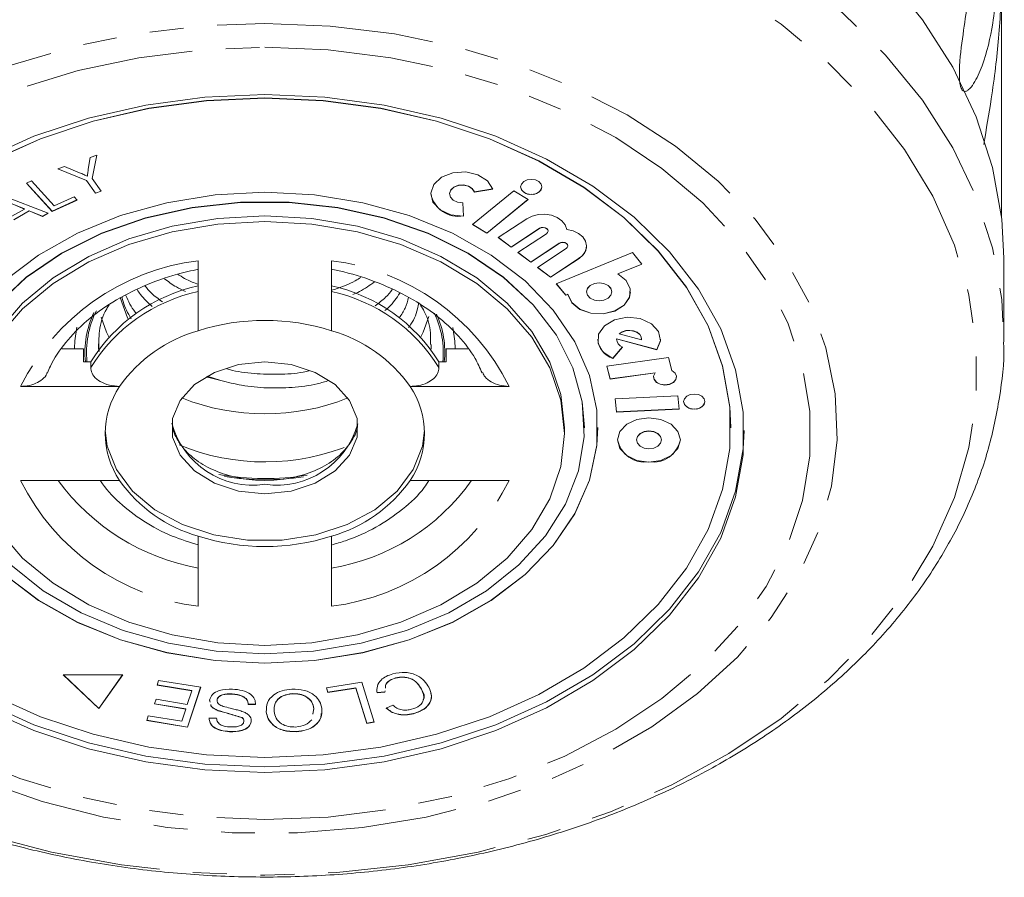
# Model space of a CAD drawing. Units: millimetres. Extents: x -164 to 603, y -135 to 373.
# Drawn here: x 157 to 194, y -135 to -102 of the extents above; entities that cross this region are included whole.
import ezdxf

# ---------------------------------------------------------------- set-up
doc = ezdxf.new("R2010")
doc.units = ezdxf.units.MM
doc.linetypes.add('PHANTOM', pattern=[12.7, 6.35, -1.27, 1.27, -1.27, 1.27, -1.27])

msp = doc.modelspace()

# ---------------------------------------------------------------- linework, layer by layer
at = {"color": 7, "linetype": 'Continuous', "lineweight": 15}
for p, q in [((193.89, -100.882), (193.89, -109.825)), ((159.671, -107.606), (159.918, -107.519)), ((159.918, -107.519), (159.741, -108.399)), ((159.916, -107.52), (159.741, -108.392)), ((158.449, -108.039), (158.707, -107.948)), ((158.707, -107.948), (159.265, -108.178)), ((159.597, -108.05), (159.671, -107.606)), ((159.529, -108.474), (158.449, -108.039)), ((159.529, -108.467), (158.458, -108.036)), ((157.271, -108.571), (157.469, -108.48)), ((158.236, -109.634), (157.271, -108.571)), ((158.236, -109.626), (157.275, -108.569)), ((157.469, -108.48), (158.321, -109.418)), ((159.869, -108.946), (159.529, -108.467)), ((159.529, -108.467), (159.529, -108.474)), ((159.869, -108.953), (159.529, -108.474)), ((159.741, -108.392), (159.741, -108.399)), ((159.741, -108.399), (160.081, -108.878)), ((156.396, -109.044), (158.088, -109.7)), ((158.321, -109.418), (159.061, -109.082)), ((159.061, -109.082), (159.175, -109.207)), ((160.077, -108.873), (159.869, -108.946)), ((160.081, -108.878), (159.869, -108.953)), ((159.869, -108.946), (159.869, -108.953)), ((173.166, -108.969), (173.166, -108.976)), ((175.579, -108.863), (174.031, -110.122)), ((174.098, -108.896), (174.787, -108.788)), ((174.098, -108.904), (174.789, -108.795)), ((174.098, -108.896), (174.098, -108.904)), ((176.113, -109.191), (175.579, -108.863)), ((157.198, -109.535), (156.742, -109.346)), ((157.198, -109.542), (156.742, -109.353)), ((159.171, -109.202), (158.236, -109.626)), ((159.175, -109.207), (158.236, -109.634)), ((173.69, -109.809), (173.658, -109.309)), ((174.565, -110.443), (176.108, -109.188)), ((174.565, -110.451), (176.113, -109.191)), ((156.728, -109.811), (157.198, -109.542)), ((157.376, -109.608), (156.796, -109.94)), ((157.376, -109.615), (156.796, -109.947)), ((157.198, -109.535), (157.198, -109.542)), ((157.878, -109.812), (157.376, -109.608)), ((157.376, -109.608), (157.376, -109.615)), ((157.878, -109.819), (157.376, -109.615)), ((158.08, -109.697), (157.878, -109.812)), ((158.088, -109.7), (157.878, -109.819)), ((157.878, -109.812), (157.878, -109.819)), ((158.236, -109.626), (158.236, -109.634)), ((174.031, -110.122), (174.565, -110.451)), ((174.036, -110.118), (174.565, -110.443)), ((176.063, -109.908), (174.993, -110.613)), ((174.565, -110.443), (174.565, -110.451)), ((175.475, -110.972), (176.545, -110.267)), ((175.475, -110.979), (176.545, -110.274)), ((176.803, -110.469), (175.733, -111.175)), ((176.863, -110.371), (176.863, -110.364)), ((174.993, -110.613), (175.475, -110.979)), ((174.998, -110.61), (175.475, -110.972)), ((176.216, -111.533), (177.285, -110.828)), ((176.216, -111.541), (177.285, -110.835)), ((177.603, -110.933), (177.603, -110.926)), ((175.475, -110.972), (175.475, -110.979)), ((175.733, -111.175), (176.216, -111.541)), ((175.738, -111.171), (176.216, -111.533)), ((177.543, -111.03), (176.473, -111.736)), ((180.033, -111.179), (177.172, -112.346)), ((180.387, -111.612), (180.033, -111.179)), ((163.728, -111.482), (163.728, -114.11)), ((168.728, -114.11), (168.728, -111.482)), ((176.216, -111.533), (176.216, -111.541)), ((176.956, -112.095), (178.026, -111.389)), ((176.956, -112.102), (178.026, -111.396)), ((179.484, -111.973), (180.383, -111.607)), ((179.484, -111.98), (180.387, -111.612)), ((193.978, -114.409), (193.978, -111.391)), ((176.473, -111.736), (176.956, -112.102)), ((176.478, -111.732), (176.956, -112.095)), ((179.484, -111.973), (179.484, -111.98)), ((176.956, -112.095), (176.956, -112.102)), ((177.172, -112.346), (177.526, -112.78)), ((177.177, -112.345), (177.526, -112.773)), ((177.526, -112.773), (177.612, -112.738)), ((177.526, -112.78), (177.612, -112.745)), ((177.526, -112.773), (177.526, -112.78)), ((177.612, -112.738), (177.612, -112.745)), ((178.312, -112.645), (178.312, -112.652)), ((179.256, -112.652), (179.256, -112.645)), ((179.538, -114.223), (179.538, -114.23)), ((179.538, -114.23), (180.378, -114.458)), ((159.985, -114.809), (159.978, -114.608)), ((179.435, -114.43), (179.436, -114.409)), ((179.435, -114.43), (179.435, -114.437)), ((179.436, -114.409), (180.95, -114.82)), ((179.436, -114.409), (179.436, -114.417)), ((179.436, -114.417), (180.95, -114.827)), ((180.379, -114.437), (180.379, -114.43)), ((193.978, -114.409), (193.978, -114.528)), ((159.423, -114.785), (158.602, -114.785)), ((159.423, -115.28), (159.423, -114.785)), ((173.034, -114.785), (173.034, -115.28)), ((173.034, -114.785), (173.85, -114.785)), ((179.3, -115.145), (179.66, -114.721)), ((179.3, -115.152), (179.664, -114.723)), ((180.95, -114.82), (180.95, -114.827)), ((159.69, -115.28), (159.423, -115.28)), ((159.69, -115.28), (159.69, -115.492)), ((172.767, -115.28), (172.767, -115.492)), ((173.034, -115.28), (172.767, -115.28)), ((181.382, -115.118), (179.066, -115.436)), ((179.3, -115.145), (179.3, -115.152)), ((181.516, -115.606), (181.382, -115.118)), ((179.066, -115.436), (179.201, -115.927)), ((179.068, -115.436), (179.201, -115.92)), ((179.201, -115.92), (180.882, -115.689)), ((179.201, -115.927), (180.882, -115.696)), ((180.882, -115.689), (180.882, -115.696)), ((164.579, -115.985), (164.018, -115.836)), ((164.579, -115.985), (164.065, -115.813)), ((179.201, -115.92), (179.201, -115.927)), ((160.774, -116.199), (157.058, -116.199)), ((175.399, -116.199), (171.683, -116.199)), ((181.742, -116.55), (179.389, -116.667)), ((179.389, -116.667), (179.438, -117.166)), ((179.389, -116.667), (179.438, -117.159)), ((181.792, -117.049), (181.742, -116.55)), ((179.438, -117.159), (181.791, -117.042)), ((179.438, -117.166), (181.792, -117.049)), ((179.438, -117.159), (179.438, -117.166)), ((177.478, -117.967), (177.478, -117.755)), ((178.228, -117.755), (178.228, -117.747)), ((178.728, -117.755), (178.728, -117.747)), ((183.728, -117.755), (183.728, -117.747)), ((180.186, -118.203), (180.186, -118.21)), ((181.12, -118.21), (181.12, -118.203)), ((157.058, -119.734), (160.774, -119.734)), ((171.683, -119.734), (175.399, -119.734)), ((163.728, -121.823), (163.728, -124.451)), ((168.728, -124.451), (168.728, -121.823)), ((168.732, -122.145), (168.728, -122.288)), ((160.889, -127.032), (158.653, -127.032)), ((158.653, -127.032), (159.995, -128.297)), ((158.661, -127.032), (159.995, -128.29)), ((159.995, -128.297), (160.889, -127.032)), ((159.995, -128.29), (160.884, -127.032)), ((171.14, -127.143), (171.14, -127.15)), ((162.179, -127.412), (162.237, -127.235)), ((163.481, -127.626), (162.179, -127.412)), ((163.481, -127.619), (162.181, -127.405)), ((162.237, -127.235), (163.819, -127.495)), ((163.819, -127.495), (163.326, -128.994)), ((163.817, -127.495), (163.326, -128.987)), ((168.543, -127.513), (169.868, -127.305)), ((168.598, -127.69), (168.543, -127.513)), ((168.598, -127.683), (168.545, -127.513)), ((169.642, -127.519), (168.598, -127.683)), ((169.642, -127.526), (168.598, -127.69)), ((170.057, -128.841), (169.642, -127.519)), ((169.642, -127.519), (169.642, -127.526)), ((170.057, -128.848), (169.642, -127.526)), ((169.868, -127.305), (170.338, -128.804)), ((172.112, -127.563), (172.112, -127.57)), ((163.313, -128.136), (163.481, -127.626)), ((163.481, -127.619), (163.481, -127.626)), ((165.003, -127.74), (165.003, -127.748)), ((167.262, -127.733), (167.262, -127.74)), ((168.598, -127.683), (168.598, -127.69)), ((170.737, -127.668), (170.442, -127.691)), ((170.737, -127.675), (170.442, -127.698)), ((170.442, -127.691), (170.442, -127.698)), ((170.744, -127.625), (170.737, -127.675)), ((159.995, -128.29), (159.995, -128.297)), ((162.082, -128.119), (162.14, -127.943)), ((163.255, -128.312), (162.082, -128.119)), ((163.255, -128.305), (162.085, -128.112)), ((162.14, -127.943), (163.313, -128.136)), ((163.255, -128.305), (163.255, -128.312)), ((164.171, -128.049), (164.151, -127.97)), ((164.171, -128.056), (164.151, -127.978)), ((164.431, -127.97), (164.438, -128.014)), ((164.431, -127.97), (164.431, -127.977)), ((165.879, -128.134), (165.605, -128.134)), ((165.605, -128.134), (165.605, -128.141)), ((165.879, -128.141), (165.605, -128.141)), ((165.879, -128.134), (165.879, -128.141)), ((168.031, -128.491), (168.068, -128.294)), ((168.031, -128.498), (168.068, -128.301)), ((168.068, -128.294), (168.068, -128.301)), ((170.788, -128.278), (171.031, -128.163)), ((161.793, -128.742), (161.851, -128.565)), ((161.851, -128.565), (163.104, -128.771)), ((163.104, -128.771), (163.255, -128.312)), ((164.136, -128.654), (164.415, -128.655)), ((164.478, -128.369), (164.478, -128.376)), ((165.371, -128.632), (165.371, -128.639)), ((166.282, -128.408), (166.282, -128.415)), ((171.816, -128.478), (171.816, -128.485)), ((163.326, -128.994), (161.793, -128.742)), ((163.326, -128.987), (161.795, -128.735)), ((163.326, -128.987), (163.326, -128.994)), ((165.719, -128.777), (165.719, -128.784)), ((170.336, -128.797), (170.057, -128.841)), ((170.338, -128.804), (170.057, -128.848)), ((170.057, -128.841), (170.057, -128.848)), ((164.901, -129.156), (164.901, -129.163)), ((167.407, -129.154), (167.407, -129.161))]:
    msp.add_line(p, q, dxfattribs=at)
at = {"color": 8, "linetype": 'PHANTOM', "lineweight": 0}
for p, q in [((176.545, -110.267), (176.545, -110.274)), ((177.285, -110.828), (177.285, -110.835)), ((178.026, -111.389), (178.026, -111.396)), ((159.091, -114.487), (159.168, -113.976)), ((173.291, -113.985), (173.367, -114.498)), ((172.478, -114.63), (172.472, -114.809))]:
    msp.add_line(p, q, dxfattribs=at)
at = {"color": 7, "linetype": 'Continuous', "lineweight": 15, "flags": 128}
for points in [[(166.228, -91.768), (168.991, -91.866), (171.727, -92.157), (174.408, -92.64), (177.007, -93.309), (179.5, -94.158), (181.86, -95.178), (184.066, -96.359), (186.094, -97.69), (187.924, -99.156), (189.539, -100.745), (190.922, -102.439), (192.06, -104.222), (192.941, -106.076), (193.557, -107.983), (193.901, -109.924), (193.978, -111.391)], [(166.228, -105.239), (168.484, -105.339), (170.705, -105.639), (172.855, -106.133), (174.9, -106.813), (176.808, -107.67), (178.55, -108.688), (180.098, -109.854), (181.426, -111.147), (182.515, -112.547), (183.347, -114.034), (183.909, -115.582), (184.193, -117.167), (184.193, -118.766), (183.909, -120.352), (183.347, -121.9), (182.515, -123.386), (181.426, -124.787), (180.098, -126.08), (178.55, -127.245), (176.808, -128.264), (174.9, -129.12), (172.855, -129.801), (170.705, -130.295), (168.484, -130.594), (166.228, -130.695), (163.972, -130.594), (161.752, -130.295), (159.602, -129.801), (157.557, -129.12), (155.648, -128.264)], [(155.648, -107.67), (157.557, -106.813), (159.602, -106.133), (161.752, -105.639), (163.972, -105.339), (166.228, -105.239)], [(183.728, -117.747), (183.694, -116.97), (183.418, -115.429), (182.872, -113.924), (182.063, -112.479), (181.004, -111.117), (179.712, -109.86), (178.208, -108.727), (176.515, -107.736), (174.659, -106.904), (172.67, -106.242), (170.58, -105.762), (168.422, -105.471), (166.228, -105.373), (164.035, -105.471), (161.876, -105.762), (159.786, -106.242), (157.798, -106.904), (155.942, -107.736)], [(166.228, -130.129), (168.422, -130.031), (170.58, -129.74), (172.67, -129.26), (174.659, -128.598), (176.515, -127.766), (178.208, -126.775), (179.712, -125.642), (181.004, -124.385), (182.063, -123.023), (182.872, -121.578), (183.418, -120.073), (183.694, -118.532), (183.694, -116.978), (183.418, -115.436), (182.872, -113.931), (182.063, -112.486), (181.004, -111.124), (179.712, -109.867), (178.208, -108.734), (176.515, -107.743), (174.659, -106.911), (172.67, -106.249), (170.58, -105.769), (168.422, -105.478), (166.228, -105.38), (164.035, -105.478), (161.876, -105.769), (159.786, -106.249), (157.798, -106.911), (155.942, -107.743)], [(174.789, -108.795), (174.589, -108.483), (174.23, -108.255), (173.771, -108.147), (173.29, -108.179), (172.867, -108.344), (172.574, -108.616), (172.458, -108.947), (172.541, -109.284), (172.808, -109.569), (173.213, -109.755), (173.69, -109.809)], [(173.166, -108.969), (173.166, -108.958), (173.212, -108.825), (173.329, -108.716), (173.499, -108.65), (173.691, -108.638), (173.874, -108.681), (174.018, -108.772), (174.098, -108.896)], [(173.658, -109.309), (173.468, -109.287), (173.305, -109.213), (173.199, -109.099), (173.166, -108.965), (173.212, -108.832), (173.329, -108.723), (173.499, -108.657), (173.691, -108.645), (173.874, -108.688), (174.018, -108.779), (174.098, -108.904)], [(176.233, -108.996), (176.386, -108.975), (176.517, -108.913), (176.603, -108.821), (176.634, -108.713), (176.603, -108.604), (176.517, -108.512), (176.386, -108.451), (176.233, -108.429), (176.079, -108.451), (175.949, -108.512), (175.862, -108.604), (175.832, -108.713), (175.862, -108.821), (175.949, -108.913), (176.079, -108.975), (176.233, -108.996)], [(166.228, -126.593), (168.091, -126.495), (169.913, -126.201), (171.652, -125.718), (173.27, -125.058), (174.73, -124.234), (176.001, -123.265), (177.054, -122.174), (177.864, -120.984), (178.415, -119.721), (178.693, -118.415), (178.693, -117.094), (178.415, -115.788), (177.864, -114.525), (177.054, -113.335), (176.001, -112.244), (174.73, -111.275), (173.27, -110.452), (171.652, -109.791), (169.913, -109.308), (168.091, -109.014), (166.228, -108.916), (164.365, -109.014), (162.544, -109.308), (160.805, -109.791), (159.187, -110.452), (157.726, -111.275), (156.455, -112.244)], [(178.228, -117.747), (178.149, -116.774), (177.799, -115.499), (177.178, -114.276), (176.301, -113.135), (175.187, -112.102), (173.863, -111.201), (172.36, -110.454), (170.714, -109.877), (168.963, -109.485), (167.147, -109.287), (165.31, -109.287), (163.494, -109.485), (161.742, -109.877), (160.096, -110.454), (158.593, -111.201), (157.27, -112.102), (156.156, -113.135), (155.278, -114.276), (154.657, -115.499), (154.307, -116.774), (154.228, -117.747)], [(166.228, -126.24), (168.06, -126.14), (169.849, -125.844), (171.553, -125.359), (173.132, -124.695), (174.549, -123.868), (175.772, -122.899), (176.77, -121.808), (177.522, -120.623), (178.009, -119.37), (178.219, -118.08), (178.149, -116.781), (177.799, -115.506), (177.178, -114.283), (176.301, -113.142), (175.187, -112.109), (173.863, -111.208), (172.36, -110.461), (170.714, -109.884), (168.963, -109.492), (167.147, -109.294), (165.31, -109.294), (163.494, -109.492), (161.742, -109.884), (160.096, -110.461), (158.593, -111.208), (157.27, -112.109), (156.156, -113.142)], [(154.978, -117.755), (155.117, -116.51), (155.529, -115.296), (156.204, -114.143), (157.127, -113.079), (158.273, -112.13), (159.616, -111.319), (161.121, -110.667), (162.752, -110.189), (164.468, -109.898), (166.228, -109.8)], [(166.228, -109.8), (167.988, -109.898), (169.705, -110.189), (171.336, -110.667), (172.841, -111.319), (174.183, -112.13), (175.33, -113.079), (176.252, -114.143), (176.928, -115.296), (177.34, -116.51), (177.478, -117.755)], [(177.566, -110.308), (177.507, -110.138), (177.385, -109.985), (177.208, -109.862), (176.99, -109.778), (176.748, -109.74), (176.5, -109.75), (176.266, -109.807), (176.063, -109.908)], [(166.228, -110.012), (167.988, -110.11), (169.705, -110.401), (171.336, -110.879), (172.841, -111.531), (174.183, -112.342), (175.33, -113.291), (176.252, -114.355), (176.928, -115.508), (177.34, -116.722), (177.478, -117.967), (177.34, -119.211), (176.928, -120.425), (176.252, -121.578), (175.33, -122.642), (174.183, -123.592), (172.841, -124.402), (171.336, -125.055), (169.705, -125.532), (167.988, -125.824), (166.228, -125.922), (164.468, -125.824), (162.752, -125.532), (161.121, -125.055), (159.616, -124.402), (158.273, -123.592), (157.127, -122.642), (156.204, -121.578)], [(156.204, -114.355), (157.127, -113.291), (158.273, -112.342), (159.616, -111.531), (161.121, -110.879), (162.752, -110.401), (164.468, -110.11), (166.228, -110.012)], [(176.545, -110.267), (176.608, -110.239), (176.681, -110.231), (176.752, -110.243), (176.812, -110.273), (176.851, -110.318), (176.863, -110.364)], [(176.545, -110.274), (176.608, -110.246), (176.681, -110.238), (176.752, -110.25), (176.812, -110.28), (176.851, -110.325), (176.863, -110.376), (176.846, -110.427), (176.803, -110.469)], [(178.026, -111.396), (178.182, -111.26), (178.279, -111.099), (178.311, -110.925), (178.273, -110.751), (178.17, -110.592), (178.009, -110.458), (177.802, -110.361), (177.566, -110.308)], [(177.285, -110.828), (177.348, -110.801), (177.421, -110.792), (177.492, -110.804), (177.552, -110.835), (177.591, -110.879), (177.603, -110.926)], [(177.285, -110.835), (177.348, -110.808), (177.421, -110.799), (177.492, -110.811), (177.552, -110.842), (177.591, -110.886), (177.603, -110.937), (177.586, -110.988), (177.543, -111.03)], [(177.612, -112.745), (177.754, -113.058), (178.055, -113.308), (178.47, -113.456), (178.933, -113.479), (179.374, -113.374), (179.722, -113.157), (179.926, -112.861), (179.952, -112.533), (179.796, -112.224), (179.484, -111.98)], [(179.256, -112.645), (179.22, -112.517), (179.118, -112.409), (178.964, -112.336), (178.784, -112.311), (178.603, -112.336), (178.45, -112.409), (178.348, -112.517), (178.312, -112.645), (178.312, -112.645)], [(178.784, -112.985), (178.964, -112.96), (179.118, -112.888), (179.22, -112.779), (179.256, -112.652), (179.22, -112.524), (179.118, -112.416), (178.964, -112.343), (178.784, -112.318), (178.603, -112.343), (178.45, -112.416), (178.348, -112.524), (178.312, -112.652), (178.348, -112.779), (178.45, -112.888), (178.603, -112.96), (178.784, -112.985)], [(177.612, -112.738), (177.754, -113.051), (178.055, -113.301), (178.47, -113.449), (178.933, -113.472), (179.374, -113.367), (179.722, -113.15), (179.926, -112.854), (179.964, -112.645)], [(161.099, -113.679), (161.07, -113.623), (160.793, -112.869)], [(160.368, -114.341), (160.284, -114.17), (160.082, -113.607)], [(172.381, -113.583), (172.172, -114.17), (172.089, -114.341)], [(180.95, -114.827), (181.084, -114.49), (181.011, -114.143), (180.743, -113.848), (180.327, -113.658), (179.837, -113.605), (179.359, -113.699), (178.978, -113.923), (178.762, -114.238), (178.747, -114.589), (178.938, -114.912), (179.3, -115.152)], [(180.379, -114.43), (180.364, -114.346), (180.304, -114.25), (180.205, -114.171), (180.076, -114.119), (179.931, -114.097), (179.783, -114.108), (179.647, -114.152), (179.538, -114.223)], [(180.378, -114.458), (180.364, -114.353), (180.304, -114.257), (180.205, -114.178), (180.076, -114.126), (179.931, -114.104), (179.783, -114.115), (179.647, -114.159), (179.538, -114.23)], [(159.08, -114.785), (159.08, -114.767), (159.091, -114.487)], [(173.367, -114.498), (173.377, -114.767), (173.377, -114.785)], [(180.95, -114.82), (181.084, -114.483), (181.087, -114.43)], [(166.228, -115.28), (167.214, -115.38), (168.121, -115.673), (168.873, -116.134), (169.412, -116.726), (169.693, -117.402), (169.693, -118.107), (169.412, -118.783), (168.873, -119.375), (168.121, -119.837), (167.214, -120.129), (166.228, -120.229), (165.242, -120.129), (164.336, -119.837), (163.583, -119.375), (163.045, -118.783), (162.764, -118.107), (162.764, -117.402), (163.045, -116.726), (163.583, -116.134), (164.336, -115.673), (165.242, -115.38), (166.228, -115.28)], [(180.882, -115.696), (180.828, -115.816), (180.847, -115.94), (180.936, -116.048), (181.078, -116.122), (181.251, -116.149), (181.425, -116.125), (181.569, -116.052), (181.66, -115.945), (181.682, -115.821), (181.631, -115.701), (181.516, -115.606)], [(180.826, -115.839), (180.847, -115.933), (180.936, -116.041), (181.078, -116.115), (181.251, -116.142), (181.425, -116.117), (181.569, -116.045), (181.66, -115.938), (181.684, -115.839)], [(182.355, -117.054), (182.509, -117.033), (182.639, -116.971), (182.726, -116.879), (182.756, -116.771), (182.726, -116.662), (182.639, -116.57), (182.509, -116.509), (182.355, -116.487), (182.202, -116.509), (182.072, -116.57), (181.985, -116.662), (181.954, -116.771), (181.985, -116.879), (182.072, -116.971), (182.202, -117.033), (182.355, -117.054)], [(180.653, -119.045), (181.105, -118.981), (181.488, -118.8), (181.743, -118.53), (181.833, -118.21), (181.743, -117.891), (181.488, -117.621), (181.105, -117.44), (180.653, -117.376), (180.202, -117.44), (179.819, -117.621), (179.564, -117.891), (179.474, -118.21), (179.564, -118.53), (179.819, -118.8), (180.202, -118.981), (180.653, -119.045)], [(148.229, -117.857), (148.264, -118.547), (148.547, -120.132), (149.109, -121.681), (149.941, -123.167), (151.03, -124.567), (152.359, -125.861), (153.906, -127.026), (155.648, -128.045), (157.557, -128.901), (159.602, -129.582), (161.752, -130.076), (163.972, -130.375), (166.228, -130.475)], [(153.728, -117.747), (153.763, -118.408), (154.042, -119.714), (154.592, -120.977), (155.403, -122.167), (156.455, -123.258), (157.726, -124.227), (159.187, -125.05), (160.805, -125.711), (162.544, -126.194), (164.365, -126.488), (166.228, -126.586)], [(172.226, -117.861), (172.149, -118.441), (171.802, -119.325), (171.194, -120.135), (170.354, -120.835), (169.322, -121.39), (168.144, -121.775), (166.877, -121.972), (165.58, -121.972), (164.312, -121.775), (163.135, -121.39), (162.102, -120.835), (161.262, -120.135), (160.654, -119.325), (160.307, -118.441), (160.23, -117.861)], [(166.228, -126.586), (168.091, -126.488), (169.913, -126.194), (171.652, -125.711), (173.27, -125.05), (174.73, -124.227), (176.001, -123.258), (177.054, -122.167), (177.864, -120.977), (178.415, -119.714), (178.693, -118.408), (178.728, -117.747)], [(166.228, -130.475), (168.484, -130.375), (170.705, -130.076), (172.855, -129.582), (174.9, -128.901), (176.808, -128.045), (178.55, -127.026), (180.098, -125.861), (181.426, -124.567), (182.515, -123.167), (183.347, -121.681), (183.909, -120.132), (184.193, -118.547), (184.228, -117.857)], [(181.12, -118.203), (181.085, -118.077), (180.984, -117.97), (180.832, -117.898), (180.653, -117.873), (180.475, -117.898), (180.323, -117.97), (180.222, -118.077), (180.186, -118.203), (180.186, -118.203)], [(180.653, -118.541), (180.832, -118.516), (180.984, -118.444), (181.085, -118.337), (181.12, -118.21), (181.085, -118.084), (180.984, -117.977), (180.832, -117.905), (180.653, -117.88), (180.475, -117.905), (180.323, -117.977), (180.222, -118.084), (180.186, -118.21), (180.222, -118.337), (180.323, -118.444), (180.475, -118.516), (180.653, -118.541)], [(156.685, -122.899), (157.907, -123.868), (159.324, -124.695), (160.904, -125.359), (162.608, -125.844), (164.396, -126.14), (166.228, -126.24)], [(156.455, -123.265), (157.726, -124.234), (159.187, -125.058), (160.805, -125.718), (162.544, -126.201), (164.365, -126.495), (166.228, -126.593)], [(155.942, -127.766), (157.798, -128.598), (159.786, -129.26), (161.876, -129.74), (164.035, -130.031), (166.228, -130.129)]]:
    msp.add_lwpolyline(points, dxfattribs=at)
at = {"color": 8, "linetype": 'PHANTOM', "lineweight": 0, "flags": 128}
for points in [[(166.228, -94.787), (168.991, -94.884), (171.727, -95.176), (174.408, -95.659), (177.007, -96.328), (179.5, -97.177), (181.86, -98.197), (184.066, -99.378), (186.094, -100.708), (187.924, -102.175), (189.539, -103.763), (190.922, -105.457), (192.06, -107.24), (192.941, -109.095), (193.557, -111.002), (193.901, -112.943), (193.978, -114.409)], [(166.228, -96.719), (168.935, -96.816), (171.613, -97.106), (174.236, -97.586), (176.777, -98.252), (179.21, -99.096), (181.51, -100.109), (183.652, -101.282), (185.616, -102.602), (187.382, -104.056), (188.93, -105.628), (190.245, -107.304), (191.313, -109.065), (192.124, -110.893), (192.67, -112.77), (192.944, -114.676), (192.944, -116.592), (192.67, -118.498), (192.124, -120.375), (191.313, -122.203), (190.245, -123.964), (188.93, -125.639), (187.382, -127.212), (185.616, -128.666), (183.652, -129.986), (181.51, -131.159), (179.21, -132.172), (176.777, -133.016), (174.236, -133.682), (171.613, -134.162), (168.935, -134.452), (166.228, -134.549), (163.522, -134.452), (160.844, -134.162), (158.22, -133.682), (155.679, -133.016), (153.246, -132.172), (150.947, -131.159), (148.804, -129.986), (146.84, -128.666), (145.075, -127.212), (143.527, -125.639), (142.212, -123.964), (141.143, -122.203), (140.332, -120.375), (139.787, -118.498), (139.513, -116.592), (139.513, -114.676), (139.787, -112.77), (140.332, -110.893), (141.143, -109.065), (142.212, -107.304), (143.527, -105.628), (145.075, -104.056), (146.84, -102.602), (148.804, -101.282), (150.947, -100.109), (153.246, -99.096), (155.679, -98.252), (158.22, -97.586), (160.844, -97.106), (163.522, -96.816), (166.228, -96.719)], [(166.228, -102.574), (168.679, -102.674), (171.098, -102.97), (173.453, -103.459), (175.715, -104.134), (177.852, -104.988), (179.838, -106.008), (181.647, -107.182), (183.254, -108.494), (184.64, -109.927), (185.785, -111.462), (186.676, -113.079), (187.3, -114.758), (187.649, -116.476), (187.719, -118.211), (187.509, -119.941), (187.022, -121.642), (186.263, -123.293), (185.244, -124.872), (183.976, -126.358), (182.477, -127.733), (180.766, -128.978), (178.866, -130.077), (176.801, -131.015), (174.598, -131.781), (172.286, -132.364), (169.894, -132.757), (167.456, -132.955), (165.001, -132.955), (162.562, -132.757), (160.171, -132.364), (157.859, -131.781), (155.656, -131.015), (153.591, -130.077), (151.691, -128.978), (149.98, -127.733), (148.481, -126.358), (147.213, -124.872), (146.193, -123.293), (145.435, -121.642), (144.947, -119.941), (144.737, -118.211), (144.807, -116.476), (145.156, -114.758), (145.781, -113.079), (146.671, -111.462), (147.817, -109.927), (149.202, -108.494), (150.81, -107.182), (152.618, -106.008), (154.604, -104.988), (156.742, -104.134), (159.003, -103.459), (161.359, -102.97), (163.777, -102.674), (166.228, -102.574)], [(166.228, -103.471), (168.608, -103.569), (170.956, -103.862), (173.24, -104.345), (175.429, -105.013), (177.493, -105.856), (179.405, -106.862), (181.139, -108.019), (182.672, -109.31), (183.982, -110.719), (185.052, -112.225), (185.867, -113.809), (186.417, -115.45), (186.694, -117.124), (186.694, -118.81), (186.417, -120.484), (185.867, -122.124), (185.052, -123.708), (183.982, -125.215), (182.672, -126.623), (181.139, -127.914), (179.405, -129.071), (177.493, -130.078), (175.429, -130.92), (173.24, -131.588), (170.956, -132.072), (168.608, -132.364), (166.228, -132.462), (163.848, -132.364), (161.501, -132.072), (159.217, -131.588), (157.028, -130.92), (154.963, -130.078), (153.051, -129.071), (151.317, -127.914), (149.785, -126.623), (148.475, -125.215), (147.405, -123.708), (146.589, -122.124), (146.04, -120.484), (145.763, -118.81), (145.763, -117.124), (146.04, -115.45), (146.589, -113.809), (147.405, -112.225), (148.475, -110.719), (149.785, -109.31), (151.317, -108.019), (153.051, -106.862), (154.963, -105.856), (157.028, -105.013), (159.217, -104.345), (161.501, -103.862), (163.848, -103.569), (166.228, -103.471)]]:
    msp.add_lwpolyline(points, dxfattribs=at)
at = {"color": 7, "linetype": 'Continuous', "lineweight": 15}
for centre, radius, start, end in [((176.183, -108.635), 0.358, 191.4218, 278.0495), ((176.283, -108.635), 0.358, 261.9505, 348.5782), ((173.502, -108.753), 1.066, 191.6965, 280.176), ((177.742, -110.896), 0.569, 299.8424, 356.9814), ((165.098, -118.645), 6.37, 102.4212, 148.1076), ((167.358, -118.645), 6.37, 31.8924, 77.5788), ((166.228, -121.984), 8.261, 72.3853, 107.6147), ((165.234, -119.373), 5.474, 105.9656, 144.5632), ((167.223, -119.373), 5.474, 35.4368, 74.0344), ((179.53, -114.375), 0.804, 183.9527, 253.3756), ((179.76, -114.414), 0.324, 180.4956, 252.7575), ((163.388, -117.967), 3.155, 145.9284, 214.0716), ((169.069, -117.967), 3.155, 325.9284, 34.0716), ((166.228, -108.808), 8.425, 248.2603, 291.7397), ((182.305, -116.693), 0.358, 191.4218, 278.0495), ((182.405, -116.693), 0.358, 261.9505, 348.5782), ((180.506, -117.995), 1.053, 191.4218, 278.0495), ((180.801, -117.995), 1.053, 261.9505, 348.5782), ((165.234, -116.561), 5.474, 215.4368, 254.0344), ((167.223, -116.561), 5.474, 285.9656, 324.5632), ((166.228, -113.949), 8.261, 252.3853, 287.6147)]:
    msp.add_arc(centre, radius, start, end, dxfattribs=at)
at = {"color": 8, "linetype": 'PHANTOM', "lineweight": 0}
for centre, radius, start, end in [((164.769, -120.03), 8.611, 96.9447, 153.5841), ((167.687, -120.03), 8.611, 26.4159, 83.0553), ((165.098, -118.857), 6.37, 102.4212, 148.1076), ((167.358, -118.857), 6.37, 31.8924, 77.5788), ((162.94, -114.926), 3.47, 154.4845, 185.8451), ((162.977, -114.926), 3.448, 153.1489, 185.8832), ((169.489, -114.926), 3.439, 354.1025, 25.4891), ((169.523, -114.926), 3.463, 354.1446, 24.4901), ((165.773, -116.767), 3.142, 194.9544, 278.3333), ((166.68, -116.753), 3.155, 261.7766, 344.2311), ((166.228, -110.638), 8.399, 247.4625, 292.9588), ((164.769, -115.904), 8.611, 206.4159, 263.0553), ((165.198, -114.816), 8.335, 216.1634, 259.8464), ((166.229, -110.274), 9.39, 259.4197, 279.7062), ((166.228, -110.217), 9.488, 260.8102, 278.7696), ((167.687, -115.904), 8.611, 276.9447, 333.5841), ((167.426, -115.083), 8.044, 279.3199, 324.6703)]:
    msp.add_arc(centre, radius, start, end, dxfattribs=at)
at = {"color": 7, "linetype": 'Continuous', "lineweight": 15}
for points, knots in [([(193.734, -100.456), (193.703, -101.165), (193.647, -102.445), (193.275, -103.943), (192.915, -104.759), (192.69, -105.053), (192.551, -105.135), (192.463, -105.129), (192.396, -105.052), (192.356, -104.955), (192.324, -104.806), (192.303, -104.539), (192.329, -103.825), (192.526, -102.439), (192.8, -100.587), (192.845, -99.247), (192.867, -98.571)], [0, 0, 0, 0, 0.18874, 0.340996, 0.417172, 0.455314, 0.471921, 0.488707, 0.497202, 0.505735, 0.513758, 0.527742, 0.555467, 0.649445, 0.823065, 1, 1, 1, 1]), ([(193.224, -107.116), (193.324, -106.54), (193.568, -105.124), (193.767, -103.441), (193.874, -101.956), (193.885, -101.24), (193.89, -100.882)], [0, 0, 0, 0, 0.246906, 0.606587, 0.802646, 1, 1, 1, 1]), ([(159.265, -108.178), (159.321, -108.202), (159.422, -108.245), (159.52, -108.291), (159.563, -108.312)], [0, 0, 0, 0, 0.559987, 1, 1, 1, 1]), ([(159.563, -108.312), (159.568, -108.263), (159.576, -108.175), (159.59, -108.088), (159.597, -108.05)], [0, 0, 0, 0, 0.55999, 1, 1, 1, 1]), ([(158.063, -115.693), (158.098, -115.609), (158.262, -115.221), (158.713, -114.551), (159.504, -113.733), (160.493, -113.015), (161.644, -112.423), (162.743, -112.019), (163.467, -111.861), (163.734, -111.803)], [0, 0, 0, 0, 0.047894, 0.223017, 0.395184, 0.564934, 0.733659, 0.902098, 1, 1, 1, 1]), ([(162.947, -111.988), (163.124, -112.095), (163.368, -112.242), (163.65, -112.342), (163.728, -112.369)], [0, 0, 0, 0, 0.72438, 1, 1, 1, 1]), ([(168.725, -111.799), (168.881, -111.832), (169.495, -111.961), (170.508, -112.298), (171.686, -112.853), (172.705, -113.531), (173.53, -114.304), (174.093, -115.037), (174.305, -115.512), (174.386, -115.694)], [0, 0, 0, 0, 0.057229, 0.225029, 0.392555, 0.559775, 0.726953, 0.894755, 1, 1, 1, 1]), ([(163.249, -112.638), (163.132, -112.584), (162.842, -112.45), (162.603, -112.268), (162.461, -112.161)], [0, 0, 0, 0, 0.404983, 1, 1, 1, 1]), ([(168.728, -112.588), (168.765, -112.578), (169.09, -112.495), (169.469, -112.333), (169.764, -112.15), (169.832, -112.108)], [0, 0, 0, 0, 0.088654, 0.789353, 1, 1, 1, 1]), ([(170.346, -112.273), (170.169, -112.404), (169.922, -112.586), (169.615, -112.719), (169.529, -112.756)], [0, 0, 0, 0, 0.71726, 1, 1, 1, 1]), ([(161.993, -113.198), (161.834, -113.055), (161.616, -112.857), (161.47, -112.628), (161.43, -112.565)], [0, 0, 0, 0, 0.728218, 1, 1, 1, 1]), ([(161.72, -112.424), (161.798, -112.518), (161.983, -112.738), (162.235, -112.92), (162.381, -113.025)], [0, 0, 0, 0, 0.423256, 1, 1, 1, 1]), ([(170.369, -113.173), (170.509, -113.071), (170.761, -112.887), (170.935, -112.666), (171.012, -112.567)], [0, 0, 0, 0, 0.554539, 1, 1, 1, 1]), ([(171.295, -112.701), (171.177, -112.88), (171.024, -113.113), (170.789, -113.31), (170.735, -113.355)], [0, 0, 0, 0, 0.771591, 1, 1, 1, 1]), ([(160, -114.895), (159.995, -114.635), (159.984, -114.094), (160.142, -113.496), (160.35, -113.185), (160.383, -113.136)], [0, 0, 0, 0, 0.43773, 0.911979, 1, 1, 1, 1]), ([(161.204, -113.661), (161.084, -113.45), (160.934, -113.189), (160.877, -112.911), (160.866, -112.857)], [0, 0, 0, 0, 0.806762, 1, 1, 1, 1]), ([(161.006, -112.785), (161.103, -113.004), (161.208, -113.24), (161.386, -113.449), (161.4, -113.465)], [0, 0, 0, 0, 0.92559, 1, 1, 1, 1]), ([(171.277, -113.624), (171.358, -113.504), (171.523, -113.259), (171.59, -112.993), (171.624, -112.857)], [0, 0, 0, 0, 0.488333, 1, 1, 1, 1]), ([(172.014, -113.048), (171.999, -113.13), (171.942, -113.439), (171.8, -113.761), (171.631, -113.979), (171.619, -113.994)], [0, 0, 0, 0, 0.250451, 0.94738, 1, 1, 1, 1]), ([(172.074, -113.149), (172.124, -113.228), (172.334, -113.563), (172.469, -114.068), (172.454, -114.486), (172.448, -114.631)], [0, 0, 0, 0, 0.16694, 0.710812, 1, 1, 1, 1]), ([(138.512, -113.894), (138.499, -114.072), (138.437, -114.887), (138.575, -116.343), (138.931, -118.237), (139.546, -120.094), (140.392, -121.898), (141.468, -123.637), (142.766, -125.294), (144.274, -126.856), (145.981, -128.307), (147.87, -129.633), (149.925, -130.824), (152.125, -131.867), (154.451, -132.754), (156.881, -133.477), (159.394, -134.03), (161.966, -134.409), (164.576, -134.611), (167.2, -134.635), (169.816, -134.479), (172.402, -134.145), (174.934, -133.636), (177.39, -132.956), (179.749, -132.109), (181.991, -131.101), (184.094, -129.941), (186.038, -128.637), (187.806, -127.201), (189.379, -125.645), (190.742, -123.983), (191.881, -122.232), (192.782, -120.409), (193.447, -118.535), (193.838, -116.627), (194.005, -115.287), (193.971, -114.592), (193.968, -114.537)], [0, 0, 0, 0, 0.008143, 0.037351, 0.066539, 0.095775, 0.125129, 0.154647, 0.184343, 0.214208, 0.244212, 0.274321, 0.304499, 0.334716, 0.364951, 0.395188, 0.42542, 0.455648, 0.485873, 0.516098, 0.546328, 0.576568, 0.606821, 0.637093, 0.667385, 0.697697, 0.728026, 0.758358, 0.78867, 0.818931, 0.849104, 0.879144, 0.909012, 0.938682, 0.968159, 0.997474, 1, 1, 1, 1]), ([(158.049, -115.688), (158.045, -115.702), (158.024, -115.792), (157.881, -115.938), (157.632, -116.097), (157.339, -116.185), (157.141, -116.195), (157.058, -116.199)], [0, 0, 0, 0, 0.046601, 0.294131, 0.546954, 0.810218, 1, 1, 1, 1]), ([(160.774, -116.199), (160.643, -116.19), (160.381, -116.173), (160.037, -116.033), (159.797, -115.832), (159.699, -115.638), (159.692, -115.525), (159.69, -115.492)], [0, 0, 0, 0, 0.239797, 0.480124, 0.70554, 0.913264, 1, 1, 1, 1]), ([(164.805, -115.545), (164.836, -115.554), (165.163, -115.648), (165.821, -115.728), (166.75, -115.76), (167.449, -115.717), (167.816, -115.635), (167.888, -115.619)], [0, 0, 0, 0, 0.031219, 0.33209, 0.624482, 0.925353, 1, 1, 1, 1]), ([(172.767, -115.492), (172.756, -115.567), (172.734, -115.718), (172.569, -115.92), (172.322, -116.079), (172.014, -116.181), (171.79, -116.193), (171.683, -116.199)], [0, 0, 0, 0, 0.195288, 0.390401, 0.59041, 0.803011, 1, 1, 1, 1]), ([(175.399, -116.199), (175.278, -116.191), (175.037, -116.174), (174.721, -116.044), (174.494, -115.874), (174.434, -115.738), (174.409, -115.682)], [0, 0, 0, 0, 0.272775, 0.545662, 0.814631, 1, 1, 1, 1]), ([(168.634, -115.98), (168.49, -116.023), (168.05, -116.153), (167.263, -116.251), (166.306, -116.273), (165.401, -116.185), (164.836, -116.047), (164.579, -115.985)], [0, 0, 0, 0, 0.114283, 0.349099, 0.574254, 0.806115, 1, 1, 1, 1]), ([(166.228, -119.729), (166.071, -119.725), (165.606, -119.712), (164.853, -119.567), (164.055, -119.252), (163.409, -118.813), (162.969, -118.294), (162.745, -117.818), (162.753, -117.524), (162.756, -117.415)], [0, 0, 0, 0, 0.084108, 0.248413, 0.412375, 0.575536, 0.738506, 0.903349, 1, 1, 1, 1]), ([(169.708, -117.611), (169.709, -117.62), (169.718, -117.832), (169.516, -118.24), (169.074, -118.796), (168.404, -119.252), (167.594, -119.57), (166.841, -119.713), (166.381, -119.725), (166.228, -119.729)], [0, 0, 0, 0, 0.0087836, 0.1999276, 0.3848153, 0.5627336, 0.7383723, 0.9135405, 1, 1, 1, 1]), ([(160.046, -119.734), (160.049, -119.738), (160.236, -120.041), (160.753, -120.58), (161.656, -121.283), (162.662, -121.82), (163.395, -122.048), (163.725, -122.151)], [0, 0, 0, 0, 0.003436, 0.25995, 0.519835, 0.783565, 1, 1, 1, 1]), ([(168.731, -122.156), (168.909, -122.103), (169.499, -121.929), (170.429, -121.505), (171.423, -120.828), (172.078, -120.22), (172.332, -119.821), (172.387, -119.734)], [0, 0, 0, 0, 0.115947, 0.384746, 0.65491, 0.92474, 1, 1, 1, 1]), ([(170.442, -127.698), (170.437, -127.615), (170.427, -127.448), (170.562, -127.229), (170.777, -127.074), (170.947, -127.02), (171.031, -126.993)], [0, 0, 0, 0, 0.28025, 0.559562, 0.779597, 1, 1, 1, 1]), ([(171.14, -127.143), (171.063, -127.17), (170.909, -127.223), (170.753, -127.367), (170.755, -127.476), (170.755, -127.524)], [0, 0, 0, 0, 0.361545, 0.72232, 1, 1, 1, 1]), ([(171.14, -127.15), (171.063, -127.177), (170.909, -127.231), (170.753, -127.375), (170.755, -127.484), (170.755, -127.531)], [0, 0, 0, 0, 0.361545, 0.72232, 1, 1, 1, 1]), ([(171.031, -126.993), (171.19, -126.96), (171.506, -126.894), (171.95, -127.028), (172.231, -127.249), (172.337, -127.413), (172.39, -127.496)], [0, 0, 0, 0, 0.2799917, 0.5581306, 0.7789263, 1, 1, 1, 1]), ([(172.112, -127.563), (172.064, -127.485), (171.969, -127.329), (171.728, -127.152), (171.416, -127.094), (171.232, -127.127), (171.14, -127.143)], [0, 0, 0, 0, 0.28113, 0.560398, 0.779908, 1, 1, 1, 1]), ([(172.112, -127.57), (172.064, -127.492), (171.969, -127.337), (171.728, -127.159), (171.416, -127.101), (171.232, -127.134), (171.14, -127.15)], [0, 0, 0, 0, 0.28113, 0.560398, 0.779908, 1, 1, 1, 1]), ([(164.151, -127.978), (164.178, -127.902), (164.232, -127.752), (164.557, -127.573), (164.839, -127.567), (165.011, -127.564)], [0, 0, 0, 0, 0.27981, 0.559984, 1, 1, 1, 1]), ([(165.011, -127.564), (165.136, -127.575), (165.384, -127.598), (165.693, -127.73), (165.866, -127.931), (165.875, -128.071), (165.879, -128.141)], [0, 0, 0, 0, 0.281002, 0.560063, 0.779919, 1, 1, 1, 1]), ([(166.282, -128.415), (166.284, -128.3), (166.288, -128.072), (166.516, -127.782), (166.866, -127.612), (167.117, -127.581), (167.242, -127.566)], [0, 0, 0, 0, 0.280326, 0.559494, 0.77963, 1, 1, 1, 1]), ([(167.242, -127.566), (167.403, -127.57), (167.723, -127.58), (168.097, -127.774), (168.306, -128.027), (168.346, -128.202), (168.366, -128.289)], [0, 0, 0, 0, 0.279609, 0.558784, 0.779308, 1, 1, 1, 1]), ([(171.736, -128.32), (171.844, -128.282), (172.06, -128.207), (172.25, -127.912), (172.165, -127.7), (172.112, -127.57)], [0, 0, 0, 0, 0.280346, 0.559592, 1, 1, 1, 1]), ([(172.39, -127.496), (172.434, -127.604), (172.523, -127.821), (172.423, -128.141), (172.156, -128.37), (171.929, -128.447), (171.816, -128.485)], [0, 0, 0, 0, 0.2804691, 0.5594429, 0.779536, 1, 1, 1, 1]), ([(172.171, -127.975), (172.176, -127.968), (172.265, -127.843), (172.186, -127.699), (172.112, -127.563)], [0, 0, 0, 0, 0.059772, 1, 1, 1, 1]), ([(165.003, -127.74), (164.878, -127.74), (164.691, -127.74), (164.51, -127.831), (164.446, -127.906), (164.436, -127.949), (164.431, -127.97)], [0, 0, 0, 0, 0.499116, 0.748669, 0.874364, 1, 1, 1, 1]), ([(165.003, -127.748), (164.878, -127.747), (164.691, -127.747), (164.51, -127.838), (164.446, -127.913), (164.436, -127.956), (164.431, -127.977)], [0, 0, 0, 0, 0.499116, 0.748669, 0.874364, 1, 1, 1, 1]), ([(165.605, -128.134), (165.597, -128.073), (165.58, -127.952), (165.354, -127.787), (165.136, -127.758), (165.003, -127.74)], [0, 0, 0, 0, 0.280937, 0.560041, 1, 1, 1, 1]), ([(165.605, -128.141), (165.597, -128.08), (165.58, -127.959), (165.354, -127.794), (165.136, -127.765), (165.003, -127.748)], [0, 0, 0, 0, 0.280937, 0.560041, 1, 1, 1, 1]), ([(167.262, -127.733), (167.141, -127.75), (166.899, -127.784), (166.663, -127.976), (166.572, -128.19), (166.577, -128.326), (166.579, -128.394)], [0, 0, 0, 0, 0.279193, 0.558228, 0.778817, 1, 1, 1, 1]), ([(167.262, -127.74), (167.141, -127.757), (166.899, -127.791), (166.663, -127.983), (166.572, -128.197), (166.577, -128.333), (166.579, -128.401)], [0, 0, 0, 0, 0.279193, 0.558228, 0.778817, 1, 1, 1, 1]), ([(168.068, -128.294), (168.051, -128.21), (168.018, -128.043), (167.816, -127.848), (167.544, -127.737), (167.356, -127.735), (167.262, -127.733)], [0, 0, 0, 0, 0.280609, 0.559762, 0.779774, 1, 1, 1, 1]), ([(168.068, -128.301), (168.051, -128.217), (168.018, -128.05), (167.816, -127.855), (167.544, -127.744), (167.356, -127.742), (167.262, -127.74)], [0, 0, 0, 0, 0.280609, 0.559762, 0.779774, 1, 1, 1, 1]), ([(172.459, -127.733), (172.469, -127.761), (172.515, -127.898), (172.417, -128.134), (172.157, -128.363), (171.93, -128.44), (171.816, -128.478)], [0, 0, 0, 0, 0.091369, 0.44366, 0.721596, 1, 1, 1, 1]), ([(164.478, -128.376), (164.425, -128.351), (164.319, -128.301), (164.207, -128.22), (164.196, -128.161), (164.194, -128.147)], [0, 0, 0, 0, 0.435225, 0.869349, 1, 1, 1, 1]), ([(164.478, -128.369), (164.425, -128.344), (164.319, -128.294), (164.209, -128.215), (164.198, -128.158), (164.196, -128.146)], [0, 0, 0, 0, 0.4447837, 0.8884419, 1, 1, 1, 1]), ([(164.431, -127.977), (164.431, -128.006), (164.433, -128.063), (164.513, -128.153), (164.605, -128.189), (164.661, -128.21)], [0, 0, 0, 0, 0.2800044, 0.5597768, 1, 1, 1, 1]), ([(164.661, -128.21), (164.75, -128.235), (164.897, -128.276), (165.108, -128.324), (165.284, -128.368), (165.394, -128.409), (165.449, -128.43)], [0, 0, 0, 0, 0.339993, 0.560091, 0.780158, 1, 1, 1, 1]), ([(168.366, -128.289), (168.367, -128.406), (168.37, -128.64), (168.142, -128.936), (167.793, -129.119), (167.535, -129.147), (167.407, -129.161)], [0, 0, 0, 0, 0.280587, 0.559621, 0.779602, 1, 1, 1, 1]), ([(171.816, -128.478), (171.712, -128.5), (171.504, -128.543), (171.199, -128.507), (170.954, -128.409), (170.843, -128.317), (170.788, -128.271)], [0, 0, 0, 0, 0.280072, 0.55949, 0.779631, 1, 1, 1, 1]), ([(171.816, -128.485), (171.712, -128.507), (171.504, -128.55), (171.199, -128.514), (170.954, -128.416), (170.843, -128.324), (170.788, -128.278)], [0, 0, 0, 0, 0.280072, 0.55949, 0.779631, 1, 1, 1, 1]), ([(171.031, -128.163), (171.08, -128.204), (171.178, -128.284), (171.371, -128.351), (171.567, -128.358), (171.679, -128.333), (171.736, -128.32)], [0, 0, 0, 0, 0.280513, 0.559546, 0.779536, 1, 1, 1, 1]), ([(164.901, -129.156), (164.792, -129.145), (164.575, -129.122), (164.303, -129.007), (164.15, -128.831), (164.141, -128.708), (164.136, -128.647)], [0, 0, 0, 0, 0.280811, 0.56016, 0.779885, 1, 1, 1, 1]), ([(164.901, -129.163), (164.792, -129.152), (164.575, -129.129), (164.303, -129.014), (164.15, -128.838), (164.141, -128.715), (164.136, -128.654)], [0, 0, 0, 0, 0.280811, 0.56016, 0.779885, 1, 1, 1, 1]), ([(164.415, -128.655), (164.422, -128.706), (164.436, -128.806), (164.612, -128.952), (164.797, -128.971), (164.91, -128.983)], [0, 0, 0, 0, 0.280981, 0.560115, 1, 1, 1, 1]), ([(165.371, -128.632), (165.206, -128.58), (164.912, -128.487), (164.611, -128.405), (164.478, -128.369)], [0, 0, 0, 0, 0.558599, 1, 1, 1, 1]), ([(165.371, -128.639), (165.206, -128.587), (164.912, -128.494), (164.611, -128.412), (164.478, -128.376)], [0, 0, 0, 0, 0.558599, 1, 1, 1, 1]), ([(165.439, -128.774), (165.438, -128.744), (165.437, -128.691), (165.391, -128.65), (165.371, -128.632)], [0, 0, 0, 0, 0.559201, 1, 1, 1, 1]), ([(165.439, -128.781), (165.438, -128.751), (165.437, -128.698), (165.391, -128.657), (165.371, -128.639)], [0, 0, 0, 0, 0.559201, 1, 1, 1, 1]), ([(165.449, -128.43), (165.495, -128.453), (165.586, -128.499), (165.706, -128.617), (165.714, -128.721), (165.719, -128.784)], [0, 0, 0, 0, 0.28127, 0.561931, 1, 1, 1, 1]), ([(167.407, -129.154), (167.243, -129.149), (166.917, -129.139), (166.538, -128.938), (166.336, -128.676), (166.3, -128.497), (166.282, -128.408)], [0, 0, 0, 0, 0.2795838, 0.558528, 0.7790694, 1, 1, 1, 1]), ([(167.407, -129.161), (167.243, -129.156), (166.917, -129.146), (166.538, -128.945), (166.336, -128.683), (166.3, -128.504), (166.282, -128.415)], [0, 0, 0, 0, 0.279584, 0.558528, 0.779069, 1, 1, 1, 1]), ([(166.579, -128.401), (166.596, -128.486), (166.629, -128.657), (166.821, -128.864), (167.098, -128.98), (167.29, -128.984), (167.386, -128.986)], [0, 0, 0, 0, 0.280787, 0.560053, 0.779947, 1, 1, 1, 1]), ([(168.345, -128.476), (168.343, -128.528), (168.337, -128.695), (168.139, -128.929), (167.793, -129.112), (167.536, -129.14), (167.407, -129.154)], [0, 0, 0, 0, 0.14614, 0.477321, 0.738413, 1, 1, 1, 1]), ([(165.719, -128.777), (165.694, -128.848), (165.644, -128.99), (165.329, -129.153), (165.064, -129.155), (164.901, -129.156)], [0, 0, 0, 0, 0.279704, 0.559316, 1, 1, 1, 1]), ([(165.719, -128.784), (165.694, -128.855), (165.644, -128.997), (165.329, -129.16), (165.064, -129.162), (164.901, -129.163)], [0, 0, 0, 0, 0.279704, 0.559316, 1, 1, 1, 1]), ([(164.91, -128.983), (165.025, -128.986), (165.198, -128.991), (165.364, -128.908), (165.425, -128.84), (165.434, -128.801), (165.439, -128.781)], [0, 0, 0, 0, 0.49945, 0.749066, 0.874523, 1, 1, 1, 1]), ([(167.386, -128.986), (167.513, -128.968), (167.766, -128.933), (167.916, -128.785), (167.991, -128.711)], [0, 0, 0, 0, 0.50055, 1, 1, 1, 1])]:
    msp.add_open_spline(points, degree=3, knots=knots, dxfattribs=at)

doc.saveas('drawing.dxf')
